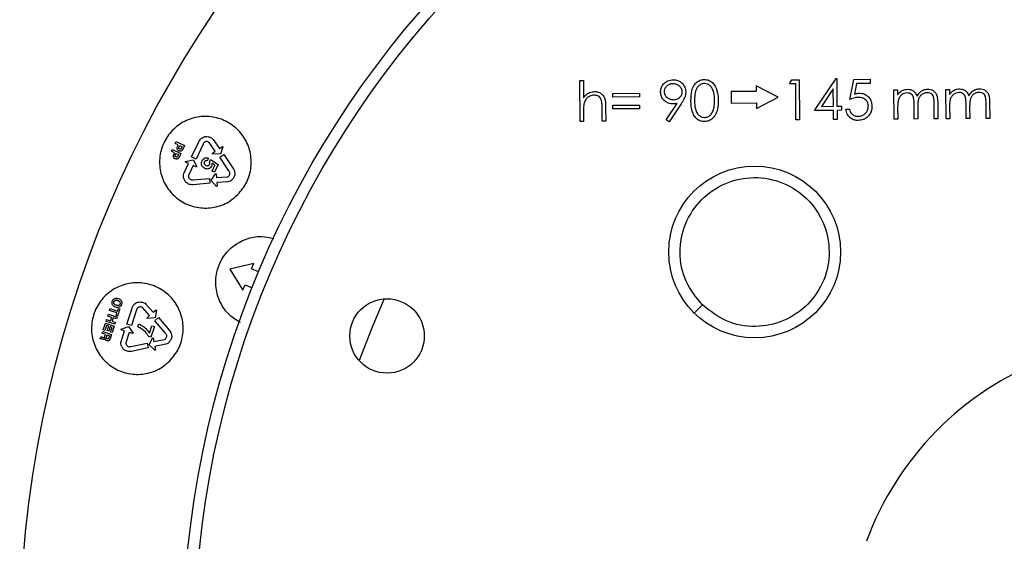
# Model space of a CAD drawing. Units: millimetres. Extents: x 5 to 292, y 5 to 415.
# Drawn here: x 32 to 75, y 170 to 193 of the extents above; entities that cross this region are included whole.
import ezdxf

# ---------------------------------------------------------------- set-up
doc = ezdxf.new("R2010")
doc.units = ezdxf.units.MM

msp = doc.modelspace()

# ---------------------------------------------------------------- linework, layer by layer
at = {"color": 7, "linetype": 'Continuous', "lineweight": 25}
for p, q in [((56.5468, 190.0733), (56.7039, 190.0744)), ((56.5601, 188.2785), (56.5468, 190.0733)), ((56.7039, 190.0744), (56.7095, 189.3169)), ((65.7021, 189.9164), (65.8035, 190.0966)), ((65.8035, 190.0966), (66.127, 190.099)), ((66.127, 190.099), (66.1399, 188.349)), ((66.7876, 188.7577), (67.7326, 190.1557)), ((67.7326, 190.1557), (67.7645, 190.1559)), ((67.7645, 190.1559), (67.7734, 188.9444)), ((68.3322, 189.2402), (68.5052, 190.1165)), ((68.5052, 190.1165), (69.2231, 190.1218)), ((68.6292, 189.9379), (68.5383, 189.477)), ((69.2244, 189.9423), (68.6292, 189.9379)), ((69.2231, 190.1218), (69.2244, 189.9423)), ((57.987, 189.5005), (59.1536, 189.5091)), ((59.1536, 189.5091), (59.1548, 189.3521)), ((64.25, 189.5893), (63.1533, 189.5812)), ((63.1533, 189.5812), (63.157, 189.0812)), ((65.205, 189.3463), (64.2482, 189.8393)), ((64.2482, 189.8393), (64.25, 189.5893)), ((65.9713, 189.9183), (65.7021, 189.9164)), ((65.9829, 188.3479), (65.9713, 189.9183)), ((67.6108, 189.7033), (67.0948, 188.9394)), ((67.6164, 188.9433), (67.6108, 189.7033)), ((70.2586, 189.6583), (70.4157, 189.6594)), ((70.268, 188.3794), (70.2586, 189.6583)), ((70.4157, 189.6594), (70.4173, 189.4372)), ((72.5246, 189.675), (72.6816, 189.6761)), ((72.534, 188.3961), (72.5246, 189.675)), ((72.6816, 189.6761), (72.6833, 189.4539)), ((57.9882, 189.3435), (57.987, 189.5005)), ((59.1548, 189.3521), (57.9882, 189.3435)), ((63.157, 189.0812), (64.2537, 189.0893)), ((64.2537, 189.0893), (64.2555, 188.8393)), ((64.2555, 188.8393), (65.205, 189.3463)), ((72.018, 188.3923), (72.0129, 189.0857)), ((72.1699, 189.0862), (72.175, 188.3935)), ((74.284, 188.409), (74.2788, 189.1024)), ((74.4359, 189.1029), (74.441, 188.4102)), ((56.7137, 188.742), (56.7171, 188.2796)), ((57.5248, 188.2856), (57.5204, 188.8871)), ((57.677, 188.9398), (57.6818, 188.2867)), ((57.9908, 188.9845), (59.1574, 188.9931)), ((57.992, 188.8275), (57.9908, 188.9845)), ((59.1586, 188.8361), (57.992, 188.8275)), ((59.1574, 188.9931), (59.1586, 188.8361)), ((60.3156, 188.3485), (60.7969, 189.0634)), ((60.9747, 189.0542), (60.4417, 188.2622)), ((67.6177, 188.7638), (66.7876, 188.7577)), ((67.0948, 188.9394), (67.6164, 188.9433)), ((67.6207, 188.3599), (67.6177, 188.7638)), ((67.7734, 188.9444), (67.9753, 188.9459)), ((67.9767, 188.7664), (67.7747, 188.7649)), ((67.7747, 188.7649), (67.7777, 188.3611)), ((67.9753, 188.9459), (67.9767, 188.7664)), ((68.1558, 188.8126), (68.3129, 188.8138)), ((70.4211, 188.9187), (70.4251, 188.3806)), ((71.143, 188.3859), (71.1382, 189.0362)), ((71.2964, 188.8845), (71.3001, 188.3871)), ((72.6871, 188.9354), (72.691, 188.3973)), ((73.409, 188.4026), (73.4042, 189.0529)), ((73.5624, 188.9012), (73.566, 188.4037)), ((56.7171, 188.2796), (56.5601, 188.2785)), ((57.6818, 188.2867), (57.5248, 188.2856)), ((60.4417, 188.2622), (60.3156, 188.3485)), ((66.1399, 188.349), (65.9829, 188.3479)), ((67.7777, 188.3611), (67.6207, 188.3599)), ((70.4251, 188.3806), (70.268, 188.3794)), ((71.3001, 188.3871), (71.143, 188.3859)), ((72.175, 188.3935), (72.018, 188.3923)), ((72.691, 188.3973), (72.534, 188.3961)), ((73.566, 188.4037), (73.409, 188.4026)), ((74.441, 188.4102), (74.284, 188.409)), ((38.893, 187.3201), (38.9292, 187.3974)), ((38.9292, 187.3974), (39.2987, 187.2244)), ((39.6089, 186.7299), (39.9206, 187.3952)), ((40.6407, 186.9752), (40.3732, 187.3596)), ((40.5417, 187.4946), (40.8175, 187.0982)), ((38.7324, 186.9768), (38.7685, 187.054)), ((38.8657, 186.9144), (38.7324, 186.9768)), ((38.7685, 187.054), (39.1381, 186.8811)), ((39.0263, 187.2578), (38.893, 187.3201)), ((38.9849, 187.1692), (39.0263, 187.2578)), ((39.0567, 187.1564), (39.0902, 187.2279)), ((39.0902, 187.2279), (39.1988, 187.1771)), ((39.1988, 187.1771), (39.1701, 187.1158)), ((39.2987, 187.2244), (39.2197, 187.0556)), ((40.1077, 187.2874), (39.8047, 186.6394)), ((40.5065, 186.8818), (40.6407, 186.9752)), ((40.8175, 187.0982), (40.9531, 187.1925)), ((40.969, 187.1697), (40.8637, 186.8446)), ((40.9531, 187.1925), (40.969, 187.1697)), ((38.8243, 186.8259), (38.8657, 186.9144)), ((38.896, 186.813), (38.9295, 186.8846)), ((38.9295, 186.8846), (39.0381, 186.8338)), ((39.0381, 186.8338), (39.0095, 186.7725)), ((39.1381, 186.8811), (39.0591, 186.7123)), ((39.3272, 186.5108), (39.3389, 186.536)), ((39.4767, 186.4408), (39.3272, 186.5108)), ((39.3389, 186.536), (39.673, 186.6079)), ((39.8047, 186.6394), (39.6089, 186.7299)), ((39.673, 186.6079), (39.8318, 186.3054)), ((40.3428, 186.6795), (40.2848, 186.5556)), ((40.381, 186.5031), (40.438, 186.6112)), ((40.438, 186.6112), (40.7627, 186.4064)), ((40.5223, 186.859), (40.5065, 186.8818)), ((40.8637, 186.8446), (40.5223, 186.859)), ((40.8363, 186.7162), (41.0148, 186.8372)), ((41.2352, 186.1224), (40.8363, 186.7162)), ((41.0148, 186.8372), (41.4241, 186.227)), ((39.2721, 186.0034), (39.4767, 186.4408)), ((39.6719, 186.3495), (39.4734, 185.9253)), ((39.8199, 186.2802), (39.6719, 186.3495)), ((39.8318, 186.3054), (39.8199, 186.2802)), ((40.6165, 186.3659), (40.4906, 186.4518)), ((40.4969, 186.1103), (40.6165, 186.3659)), ((40.6013, 186.0615), (40.4969, 186.1103)), ((40.7627, 186.4064), (40.6013, 186.0615)), ((39.669, 185.7318), (40.3816, 185.7946)), ((40.3816, 185.7946), (40.4015, 185.5798)), ((40.4659, 185.7031), (40.6542, 185.9882)), ((40.69, 185.4452), (40.4659, 185.7031)), ((40.6542, 185.9882), (40.682, 185.9899)), ((40.682, 185.9899), (40.6927, 185.8268)), ((40.6927, 185.8268), (41.1601, 185.8577)), ((41.1888, 185.6436), (40.7069, 185.6118)), ((40.4015, 185.5798), (39.6696, 185.5158)), ((40.7178, 185.4471), (40.69, 185.4452)), ((40.7069, 185.6118), (40.7178, 185.4471)), ((42.3171, 182.0714), (41.2706, 181.824)), ((41.2706, 181.824), (41.8441, 180.9144)), ((42.2225, 181.84), (42.3171, 182.0714)), ((42.5318, 181.7136), (42.2225, 181.84)), ((41.8441, 180.9144), (41.9387, 181.1458)), ((41.9387, 181.1458), (42.248, 181.0193)), ((36.0263, 180.0236), (36.0527, 180.1046)), ((36.0527, 180.1046), (36.372, 180.0004)), ((36.372, 180.0004), (36.4103, 180.1176)), ((36.4789, 180.0952), (36.3759, 179.7798)), ((36.4103, 180.1176), (36.4789, 180.0952)), ((36.7788, 179.4331), (37.007, 180.1315)), ((37.773, 179.8023), (37.4606, 180.1513)), ((37.6115, 180.3059), (37.9335, 179.946)), ((37.9335, 179.946), (38.0565, 180.0561)), ((38.0565, 180.0561), (38.0751, 180.0354)), ((61.8978, 180.2634), (61.5468, 179.9072)), ((35.8709, 179.5477), (35.8974, 179.6287)), ((35.8974, 179.6287), (36.0713, 179.5719)), ((35.9468, 179.78), (35.9732, 179.861)), ((36.1207, 179.7232), (35.9468, 179.78)), ((35.9732, 179.861), (36.3611, 179.7344)), ((36.3456, 179.9194), (36.0263, 180.0236)), ((36.0713, 179.5719), (36.1207, 179.7232)), ((36.1877, 179.7013), (36.1383, 179.5501)), ((36.3346, 179.6533), (36.1877, 179.7013)), ((36.3073, 179.8022), (36.3456, 179.9194)), ((36.3759, 179.7798), (36.3073, 179.8022)), ((36.3611, 179.7344), (36.3346, 179.6533)), ((37.2059, 180.0473), (36.9841, 179.3671)), ((37.6512, 179.6933), (37.773, 179.8023)), ((37.6697, 179.6726), (37.6512, 179.6933)), ((38.0103, 179.6999), (37.6697, 179.6726)), ((37.9987, 179.5692), (38.1611, 179.711)), ((38.0751, 180.0354), (38.0103, 179.6999)), ((38.1611, 179.711), (38.6417, 179.1552)), ((35.7489, 179.1738), (35.845, 179.4682)), ((35.8877, 179.3664), (35.8175, 179.1514)), ((35.845, 179.4682), (36.2329, 179.3416)), ((36.2588, 179.4211), (35.8709, 179.5477)), ((35.9882, 179.3336), (35.8877, 179.3664)), ((35.9265, 179.1446), (35.9882, 179.3336)), ((36.0568, 179.3112), (35.9951, 179.1222)), ((36.1384, 179.2846), (36.0568, 179.3112)), ((36.0712, 179.0788), (36.1384, 179.2846)), ((36.1383, 179.5501), (36.2853, 179.5021)), ((36.2329, 179.3416), (36.1398, 179.0564)), ((36.2853, 179.5021), (36.2588, 179.4211)), ((36.5259, 179.1813), (36.5345, 179.2078)), ((36.5345, 179.2078), (36.8572, 179.3199)), ((36.9841, 179.3671), (36.7788, 179.4331)), ((36.8572, 179.3199), (37.0517, 179.039)), ((37.2636, 179.3054), (37.3072, 179.4391)), ((37.7634, 179.0303), (37.8704, 179.358)), ((37.9846, 179.3176), (37.8331, 178.8535)), ((37.8704, 179.358), (37.9846, 179.3176)), ((38.467, 179.0283), (37.9987, 179.5692)), ((35.6214, 178.7832), (35.6507, 178.8729)), ((35.6317, 178.7799), (35.6214, 178.7832)), ((35.7015, 179.0285), (35.7274, 179.1079)), ((35.8533, 178.979), (35.7015, 179.0285)), ((35.7274, 179.1079), (36.1153, 178.9813)), ((35.8175, 179.1514), (35.7489, 179.1738)), ((35.826, 178.8952), (35.8533, 178.979)), ((35.8876, 178.8625), (35.9186, 178.9576)), ((35.9186, 178.9576), (36.0224, 178.9238)), ((35.9951, 179.1222), (35.9265, 179.1446)), ((36.0224, 178.9238), (35.9894, 178.8227)), ((36.1153, 178.9813), (36.0513, 178.7852)), ((36.1398, 179.0564), (36.0712, 179.0788)), ((36.6828, 179.1301), (36.5259, 179.1813)), ((36.533, 178.671), (36.6828, 179.1301)), ((36.8876, 179.0633), (36.7423, 178.618)), ((37.043, 179.0125), (36.8876, 179.0633)), ((37.0517, 179.039), (37.043, 179.0125)), ((37.8331, 178.8535), (37.7328, 178.8862)), ((37.7545, 178.5184), (37.9067, 178.8243)), ((37.9067, 178.8243), (37.934, 178.8295)), ((37.934, 178.8295), (37.9646, 178.6689)), ((36.9601, 178.4498), (37.6597, 178.599)), ((37.7056, 178.3883), (36.9869, 178.2355)), ((37.6597, 178.599), (37.7056, 178.3883)), ((38.0084, 178.2898), (37.7545, 178.5184)), ((37.9646, 178.6689), (38.4247, 178.7564)), ((38.4793, 178.5475), (38.0048, 178.4572)), ((38.0048, 178.4572), (38.0357, 178.2951)), ((38.0357, 178.2951), (38.0084, 178.2898))]:
    msp.add_line(p, q, dxfattribs=at)
at = {"color": 7, "linetype": 'Continuous', "lineweight": 25, "flags": 128}
msp.add_lwpolyline([(48.0153, 180.5312), (47.4836, 179.2962), (46.9207, 177.8325)], dxfattribs=at)
at = {"color": 7, "linetype": 'Continuous', "lineweight": 25}
for centre, radius in [((81.7283, 165.2856), 49.625), ((81.7283, 165.2856), 42.5), ((81.7283, 165.2856), 42), ((64.1789, 182.5783), 3.75), ((48.1364, 178.9107), 1.625)]:
    msp.add_circle(centre, radius, dxfattribs=at)
msp.add_arc((81.7283, 165.2856), 13.5, 111.02276, 159.82151, dxfattribs=at)
for points, knots in [([(60.0731, 189.5632), (60.074, 189.5896), (60.0765, 189.6719), (60.1193, 189.8143), (60.2314, 189.9613), (60.4065, 190.0762), (60.5479, 190.0937), (60.6262, 190.1033)], [0, 0, 0, 0, 0.09231999, 0.28781509, 0.50811915, 0.72734176, 1, 1, 1, 1]), ([(60.6262, 190.1033), (60.6599, 190.102), (60.751, 190.0982), (60.8963, 190.0476), (61.0383, 189.9396), (61.1467, 189.775), (61.1633, 189.6426), (61.1725, 189.5696)], [0, 0, 0, 0, 0.11919321, 0.3223741, 0.53282895, 0.74268736, 1, 1, 1, 1]), ([(61.3997, 189.1884), (61.4019, 189.3311), (61.4054, 189.5585), (61.5051, 189.8293), (61.6323, 189.9908), (61.7902, 190.0927), (61.9155, 190.1064), (61.9779, 190.1133)], [0, 0, 0, 0, 0.3479154, 0.5545385, 0.6941468, 0.8474066, 1, 1, 1, 1]), ([(61.9779, 190.1133), (62.0432, 190.1071), (62.1751, 190.0947), (62.3461, 189.9833), (62.5076, 189.769), (62.5799, 189.4899), (62.5863, 189.2771), (62.5887, 189.1972)], [0, 0, 0, 0, 0.1579148, 0.3193777, 0.4797396, 0.8046625, 1, 1, 1, 1]), ([(56.7095, 189.3169), (56.7345, 189.3476), (56.8073, 189.4369), (56.9661, 189.5569), (57.1182, 189.5753), (57.1941, 189.5844)], [0, 0, 0, 0, 0.2083609, 0.6052673, 1, 1, 1, 1]), ([(57.1941, 189.5844), (57.2141, 189.5839), (57.2849, 189.5821), (57.4027, 189.5506), (57.5271, 189.4667), (57.6229, 189.3411), (57.6712, 189.1577), (57.6749, 189.02), (57.677, 188.9398)], [0, 0, 0, 0, 0.06561563, 0.23171469, 0.39038784, 0.54929825, 0.73755538, 1, 1, 1, 1]), ([(60.613, 189.0487), (60.5803, 189.0499), (60.4862, 189.0534), (60.3396, 189.104), (60.2017, 189.2145), (60.0938, 189.3678), (60.0804, 189.4943), (60.0731, 189.5632)], [0, 0, 0, 0, 0.1183747, 0.3410791, 0.5464223, 0.7527534, 1, 1, 1, 1]), ([(60.6195, 189.9238), (60.596, 189.9227), (60.5275, 189.9194), (60.4165, 189.8821), (60.3138, 189.8008), (60.2417, 189.694), (60.234, 189.6141), (60.2301, 189.5732)], [0, 0, 0, 0, 0.1216832, 0.3541417, 0.5909125, 0.7904118, 1, 1, 1, 1]), ([(60.2301, 189.5732), (60.2307, 189.5581), (60.2329, 189.5052), (60.2652, 189.4171), (60.3463, 189.3249), (60.471, 189.244), (60.5791, 189.2341), (60.6407, 189.2284)], [0, 0, 0, 0, 0.0759787, 0.2681478, 0.4588228, 0.6915353, 1, 1, 1, 1]), ([(61.0154, 189.5789), (61.0146, 189.5955), (61.0124, 189.6456), (60.9811, 189.7367), (60.9012, 189.8309), (60.7766, 189.91), (60.6758, 189.9188), (60.6195, 189.9238)], [0, 0, 0, 0, 0.08567772, 0.25825851, 0.48531065, 0.71247712, 1, 1, 1, 1]), ([(60.6407, 189.2284), (60.6717, 189.2301), (60.7415, 189.2338), (60.8452, 189.2717), (60.9381, 189.349), (61.005, 189.4548), (61.012, 189.5382), (61.0154, 189.5789)], [0, 0, 0, 0, 0.162107, 0.3658398, 0.5661254, 0.7881877, 1, 1, 1, 1]), ([(61.1725, 189.5696), (61.1716, 189.5442), (61.1678, 189.4378), (61.1043, 189.2574), (61.0178, 189.1217), (60.9747, 189.0542)], [0, 0, 0, 0, 0.1360618, 0.5702081, 1, 1, 1, 1]), ([(61.9845, 189.9338), (61.9731, 189.9332), (61.9155, 189.9301), (61.8092, 189.8967), (61.692, 189.8015), (61.5998, 189.6415), (61.5598, 189.4309), (61.5577, 189.2703), (61.5567, 189.1903)], [0, 0, 0, 0, 0.0357612, 0.1807524, 0.3394056, 0.4969052, 0.7492629, 1, 1, 1, 1]), ([(62.4317, 189.1967), (62.4265, 189.3137), (62.4182, 189.503), (62.3325, 189.7259), (62.2271, 189.8522), (62.1108, 189.9212), (62.025, 189.9298), (61.9845, 189.9338)], [0, 0, 0, 0, 0.3647654, 0.5902835, 0.7323201, 0.873764, 1, 1, 1, 1]), ([(68.5383, 189.477), (68.567, 189.485), (68.6151, 189.4983), (68.6841, 189.5101), (68.7242, 189.5117), (68.7442, 189.5125)], [0, 0, 0, 0, 0.42692166, 0.71358951, 1, 1, 1, 1]), ([(68.7442, 189.5125), (68.78, 189.5111), (68.8757, 189.5075), (69.0263, 189.4559), (69.1664, 189.3407), (69.278, 189.1681), (69.2914, 189.026), (69.2991, 188.9441)], [0, 0, 0, 0, 0.1211449, 0.3234901, 0.5245967, 0.7259675, 1, 1, 1, 1]), ([(70.4173, 189.4372), (70.4323, 189.458), (70.4622, 189.4993), (70.5187, 189.5629), (70.5663, 189.5982), (70.5933, 189.6183)], [0, 0, 0, 0, 0.3028502, 0.6027244, 1, 1, 1, 1]), ([(70.8303, 189.5279), (70.7843, 189.5224), (70.6923, 189.5115), (70.5679, 189.4315), (70.4728, 189.3118), (70.4238, 189.131), (70.4221, 188.999), (70.4211, 188.9187)], [0, 0, 0, 0, 0.1664001, 0.3325109, 0.5215055, 0.708884, 1, 1, 1, 1]), ([(70.5933, 189.6183), (70.6175, 189.6299), (70.6654, 189.6529), (70.7537, 189.6785), (70.8183, 189.6826), (70.8565, 189.6851)], [0, 0, 0, 0, 0.2936524, 0.5815152, 1, 1, 1, 1]), ([(71.1382, 189.0362), (71.1387, 189.1275), (71.1394, 189.2481), (71.0925, 189.3935), (71.0323, 189.4639), (70.9433, 189.5191), (70.8712, 189.5247), (70.8303, 189.5279)], [0, 0, 0, 0, 0.4090857, 0.5397801, 0.6787845, 0.8178288, 1, 1, 1, 1]), ([(70.8565, 189.6851), (70.8971, 189.6822), (70.9869, 189.6758), (71.1072, 189.6191), (71.2117, 189.5178), (71.2461, 189.4297), (71.2658, 189.3793)], [0, 0, 0, 0, 0.2212134, 0.4895761, 0.7076975, 1, 1, 1, 1]), ([(71.2658, 189.3793), (71.3037, 189.4392), (71.3754, 189.5526), (71.5439, 189.6683), (71.6697, 189.6838), (71.7325, 189.6916)], [0, 0, 0, 0, 0.3598614, 0.6808109, 1, 1, 1, 1]), ([(71.7063, 189.5343), (71.6928, 189.5337), (71.6336, 189.5308), (71.5308, 189.4995), (71.4194, 189.4162), (71.334, 189.2884), (71.2983, 189.1036), (71.2971, 188.9645), (71.2964, 188.8845)], [0, 0, 0, 0, 0.0467883, 0.2044584, 0.3618236, 0.5189324, 0.7234693, 1, 1, 1, 1]), ([(72.0129, 189.0857), (72.0126, 189.1637), (72.0122, 189.2701), (71.9705, 189.4029), (71.9096, 189.4725), (71.8193, 189.5259), (71.7472, 189.5313), (71.7063, 189.5343)], [0, 0, 0, 0, 0.3723402, 0.5083823, 0.6573367, 0.8059717, 1, 1, 1, 1]), ([(71.7325, 189.6916), (71.7489, 189.6911), (71.8092, 189.6895), (71.9129, 189.6644), (72.0259, 189.5906), (72.1134, 189.4748), (72.1638, 189.3007), (72.1676, 189.1665), (72.1699, 189.0862)], [0, 0, 0, 0, 0.0579922, 0.2134426, 0.3698881, 0.5261792, 0.7163928, 1, 1, 1, 1]), ([(72.6833, 189.4539), (72.6983, 189.4746), (72.7282, 189.516), (72.7847, 189.5796), (72.8322, 189.6149), (72.8593, 189.635)], [0, 0, 0, 0, 0.302853, 0.6027292, 1, 1, 1, 1]), ([(73.0963, 189.5445), (73.0502, 189.5391), (72.9582, 189.5282), (72.8339, 189.4482), (72.7387, 189.3285), (72.6897, 189.1477), (72.6881, 189.0157), (72.6871, 188.9354)], [0, 0, 0, 0, 0.1663995, 0.332512, 0.5215028, 0.7088806, 1, 1, 1, 1]), ([(72.8593, 189.635), (72.8835, 189.6466), (72.9314, 189.6696), (73.0197, 189.6952), (73.0842, 189.6993), (73.1225, 189.7018)], [0, 0, 0, 0, 0.2936562, 0.581516, 1, 1, 1, 1]), ([(73.4042, 189.0529), (73.4047, 189.1442), (73.4054, 189.2648), (73.3584, 189.4102), (73.2983, 189.4806), (73.2093, 189.5358), (73.1372, 189.5414), (73.0963, 189.5445)], [0, 0, 0, 0, 0.4090892, 0.539783, 0.6787865, 0.8178301, 1, 1, 1, 1]), ([(73.1225, 189.7018), (73.163, 189.6989), (73.2529, 189.6925), (73.3732, 189.6358), (73.4776, 189.5345), (73.512, 189.4464), (73.5317, 189.396)], [0, 0, 0, 0, 0.2212154, 0.4895787, 0.7076965, 1, 1, 1, 1]), ([(73.5317, 189.396), (73.5696, 189.4559), (73.6414, 189.5693), (73.8098, 189.685), (73.9357, 189.7005), (73.9985, 189.7083)], [0, 0, 0, 0, 0.3598621, 0.6808088, 1, 1, 1, 1]), ([(73.9723, 189.551), (73.9588, 189.5503), (73.8996, 189.5475), (73.7968, 189.5162), (73.6853, 189.4329), (73.5999, 189.3051), (73.5642, 189.1203), (73.563, 188.9812), (73.5624, 188.9012)], [0, 0, 0, 0, 0.046788, 0.2044594, 0.3618214, 0.5189335, 0.7234656, 1, 1, 1, 1]), ([(74.2788, 189.1024), (74.2785, 189.1804), (74.2781, 189.2868), (74.2365, 189.4195), (74.1756, 189.4892), (74.0853, 189.5426), (74.0131, 189.548), (73.9723, 189.551)], [0, 0, 0, 0, 0.37234439, 0.5083803, 0.65733855, 0.8059722, 1, 1, 1, 1]), ([(73.9985, 189.7083), (74.0149, 189.7078), (74.0752, 189.7062), (74.1789, 189.6811), (74.2919, 189.6073), (74.3794, 189.4915), (74.4298, 189.3174), (74.4336, 189.1832), (74.4359, 189.1029)], [0, 0, 0, 0, 0.0579923, 0.2134425, 0.3698885, 0.5261831, 0.7163969, 1, 1, 1, 1]), ([(56.7354, 189.0854), (56.7293, 189.0483), (56.7171, 188.9743), (56.7138, 188.8593), (56.7137, 188.782), (56.7137, 188.742)], [0, 0, 0, 0, 0.326904, 0.6517595, 1, 1, 1, 1]), ([(57.1676, 189.4272), (57.1352, 189.4251), (57.0472, 189.4194), (56.9172, 189.356), (56.7944, 189.241), (56.7554, 189.1381), (56.7354, 189.0854)], [0, 0, 0, 0, 0.1643581, 0.446524, 0.7164327, 1, 1, 1, 1]), ([(57.5, 189.1779), (57.4889, 189.2122), (57.4685, 189.2757), (57.4077, 189.3535), (57.3084, 189.4173), (57.2224, 189.4233), (57.1676, 189.4272)], [0, 0, 0, 0, 0.2370265, 0.4396477, 0.6421951, 1, 1, 1, 1]), ([(57.5204, 188.8871), (57.52, 188.9157), (57.5192, 188.9728), (57.5162, 189.0701), (57.506, 189.1381), (57.5, 189.1779)], [0, 0, 0, 0, 0.2936322, 0.5869892, 1, 1, 1, 1]), ([(61.9915, 188.2736), (61.9711, 188.274), (61.8923, 188.2758), (61.7476, 188.3187), (61.5903, 188.441), (61.461, 188.6575), (61.4072, 188.9164), (61.4019, 189.1085), (61.3997, 189.1884)], [0, 0, 0, 0, 0.0499989, 0.1937588, 0.3615683, 0.5274794, 0.8032296, 1, 1, 1, 1]), ([(61.5567, 189.1903), (61.5595, 189.0672), (61.5637, 188.878), (61.6479, 188.6544), (61.7525, 188.5352), (61.8688, 188.4659), (61.9549, 188.4572), (61.9954, 188.4531)], [0, 0, 0, 0, 0.3833187, 0.5890474, 0.7314579, 0.8737227, 1, 1, 1, 1]), ([(62.5887, 189.1972), (62.5857, 189.069), (62.5805, 188.848), (62.4848, 188.5783), (62.3507, 188.4048), (62.1873, 188.2956), (62.0567, 188.2809), (61.9915, 188.2736)], [0, 0, 0, 0, 0.31146455, 0.53717508, 0.68312633, 0.84174853, 1, 1, 1, 1]), ([(62.3687, 188.7563), (62.3874, 188.8228), (62.417, 188.9279), (62.4302, 189.0767), (62.4312, 189.1567), (62.4317, 189.1967)], [0, 0, 0, 0, 0.4625324, 0.73131717, 1, 1, 1, 1]), ([(68.7171, 189.3328), (68.6646, 189.3283), (68.5721, 189.3204), (68.4443, 189.2831), (68.3695, 189.2545), (68.3322, 189.2402)], [0, 0, 0, 0, 0.3963024, 0.6982677, 1, 1, 1, 1]), ([(69.142, 188.9496), (69.1406, 188.9769), (69.1371, 189.0456), (69.0966, 189.1531), (69.0102, 189.2506), (68.8794, 189.322), (68.7765, 189.3289), (68.7171, 189.3328)], [0, 0, 0, 0, 0.12735542, 0.32130383, 0.52328459, 0.72499096, 1, 1, 1, 1]), ([(60.7969, 189.0634), (60.7763, 189.0606), (60.7351, 189.0549), (60.6737, 189.0501), (60.6329, 189.0492), (60.613, 189.0487)], [0, 0, 0, 0, 0.3379754, 0.6750715, 1, 1, 1, 1]), ([(61.9954, 188.4531), (62.0188, 188.4545), (62.0865, 188.4586), (62.1914, 188.5051), (62.3046, 188.6046), (62.3453, 188.7011), (62.3687, 188.7563)], [0, 0, 0, 0, 0.1367881, 0.3954094, 0.6538959, 1, 1, 1, 1]), ([(68.6933, 188.323), (68.6848, 188.3231), (68.6206, 188.3237), (68.4955, 188.3445), (68.3423, 188.4368), (68.2077, 188.5933), (68.1748, 188.7325), (68.1558, 188.8126)], [0, 0, 0, 0, 0.03214633, 0.24229137, 0.46853198, 0.69416612, 1, 1, 1, 1]), ([(68.3129, 188.8138), (68.3238, 188.7732), (68.3443, 188.6967), (68.4254, 188.5932), (68.5477, 188.5185), (68.6496, 188.5079), (68.7011, 188.5025)], [0, 0, 0, 0, 0.2310401, 0.4363056, 0.7148791, 1, 1, 1, 1]), ([(69.2991, 188.9441), (69.2958, 188.8879), (69.2888, 188.769), (69.2169, 188.5997), (69.0984, 188.454), (68.9189, 188.3445), (68.7751, 188.3308), (68.6933, 188.323)], [0, 0, 0, 0, 0.173604, 0.3671328, 0.5580142, 0.7487165, 1, 1, 1, 1]), ([(68.7011, 188.5025), (68.7183, 188.5032), (68.7878, 188.5059), (68.9039, 188.5406), (69.0283, 188.6354), (69.1262, 188.7728), (69.1366, 188.8888), (69.142, 188.9496)], [0, 0, 0, 0, 0.0742352, 0.2993736, 0.506882, 0.7412721, 1, 1, 1, 1]), ([(41.622, 185.0833), (41.5165, 184.9904), (41.2425, 184.7489), (40.6852, 184.518), (40.0044, 184.4695), (39.3439, 184.652), (38.7817, 185.0419), (38.3802, 185.5962), (38.1848, 186.252), (38.2174, 186.9355), (38.4744, 187.5697), (38.9269, 188.0832), (39.5239, 188.418), (40.1981, 188.5362), (40.8735, 188.4246), (41.4738, 188.0957), (41.9311, 187.5869), (42.195, 186.9546), (42.2319, 186.274), (42.0522, 185.6071), (41.7654, 185.2579), (41.622, 185.0833)], [0, 0, 0, 0, 0.0336103, 0.087307, 0.1410098, 0.1947123, 0.248409, 0.3020961, 0.3557749, 0.4094497, 0.4631262, 0.5168093, 0.5705018, 0.624202, 0.6779055, 0.7316059, 0.7852974, 0.8389786, 0.8926527, 0.9463263, 1, 1, 1, 1]), ([(39.9206, 187.3952), (39.9382, 187.4295), (39.9689, 187.4888), (40.022, 187.5289), (40.0444, 187.5459)], [0, 0, 0, 0, 0.57622923, 1, 1, 1, 1]), ([(40.0444, 187.5459), (40.0698, 187.5623), (40.1185, 187.5939), (40.2166, 187.6253), (40.2876, 187.6163), (40.3307, 187.6108)], [0, 0, 0, 0, 0.2992229, 0.5748106, 1, 1, 1, 1]), ([(40.1669, 187.3698), (40.153, 187.3572), (40.1274, 187.3339), (40.1139, 187.302), (40.1077, 187.2874)], [0, 0, 0, 0, 0.5413096, 1, 1, 1, 1]), ([(40.2787, 187.4003), (40.2546, 187.4001), (40.2143, 187.3996), (40.1805, 187.3784), (40.1669, 187.3698)], [0, 0, 0, 0, 0.5971999, 1, 1, 1, 1]), ([(40.3732, 187.3596), (40.3581, 187.3723), (40.3305, 187.3954), (40.2949, 187.3988), (40.2787, 187.4003)], [0, 0, 0, 0, 0.5460188, 1, 1, 1, 1]), ([(40.3307, 187.6108), (40.3799, 187.6), (40.4627, 187.5818), (40.519, 187.5198), (40.5417, 187.4946)], [0, 0, 0, 0, 0.5951759, 1, 1, 1, 1]), ([(39.0476, 186.9962), (39.0401, 187.0004), (39.0229, 187.0098), (38.9991, 187.0315), (38.9797, 187.0598), (38.9695, 187.0936), (38.9699, 187.1312), (38.9796, 187.1558), (38.9849, 187.1692)], [0, 0, 0, 0, 0.1248193, 0.2846448, 0.464142, 0.6177767, 0.7909563, 1, 1, 1, 1]), ([(39.0874, 187.0717), (39.0821, 187.0743), (39.0701, 187.0801), (39.0568, 187.092), (39.0494, 187.1066), (39.047, 187.1208), (39.0491, 187.1382), (39.054, 187.1498), (39.0567, 187.1564)], [0, 0, 0, 0, 0.1701421, 0.3837352, 0.5021727, 0.635541, 0.7964751, 1, 1, 1, 1]), ([(39.2197, 187.0556), (39.2131, 187.0435), (39.2005, 187.0205), (39.1715, 186.9951), (39.1354, 186.9804), (39.0917, 186.9791), (39.0629, 186.9903), (39.0476, 186.9962)], [0, 0, 0, 0, 0.2007266, 0.3802604, 0.5516766, 0.761947, 1, 1, 1, 1]), ([(39.1701, 187.1158), (39.1661, 187.1079), (39.159, 187.0937), (39.1453, 187.0766), (39.1307, 187.0669), (39.116, 187.064), (39.1016, 187.0658), (39.0923, 187.0697), (39.0874, 187.0717)], [0, 0, 0, 0, 0.2456653, 0.4411079, 0.602448, 0.7221247, 0.8508356, 1, 1, 1, 1]), ([(38.887, 186.6529), (38.8794, 186.657), (38.8623, 186.6665), (38.8385, 186.6882), (38.819, 186.7165), (38.8089, 186.7502), (38.8093, 186.7879), (38.819, 186.8125), (38.8243, 186.8259)], [0, 0, 0, 0, 0.1248203, 0.2846336, 0.4641423, 0.6177608, 0.7909601, 1, 1, 1, 1]), ([(38.9267, 186.7284), (38.9214, 186.731), (38.9095, 186.7368), (38.8961, 186.7487), (38.8887, 186.7632), (38.8864, 186.7775), (38.8885, 186.7948), (38.8933, 186.8065), (38.896, 186.813)], [0, 0, 0, 0, 0.1701776, 0.3837493, 0.5022056, 0.6355706, 0.7965044, 1, 1, 1, 1]), ([(39.0591, 186.7123), (39.0524, 186.7002), (39.0399, 186.6772), (39.0108, 186.6518), (38.9748, 186.637), (38.9311, 186.6358), (38.9023, 186.647), (38.887, 186.6529)], [0, 0, 0, 0, 0.2007261, 0.3802459, 0.5516784, 0.7619302, 1, 1, 1, 1]), ([(39.0095, 186.7725), (39.0055, 186.7646), (38.9983, 186.7504), (38.9847, 186.7333), (38.9701, 186.7236), (38.9553, 186.7207), (38.9409, 186.7225), (38.9317, 186.7263), (38.9267, 186.7284)], [0, 0, 0, 0, 0.2456742, 0.4411237, 0.6024403, 0.7221552, 0.8508744, 1, 1, 1, 1]), ([(40.1811, 186.2279), (40.1549, 186.243), (40.0991, 186.2751), (40.0481, 186.3461), (40.03, 186.4207), (40.0338, 186.4907), (40.0522, 186.5366), (40.0623, 186.5616)], [0, 0, 0, 0, 0.2257289, 0.4819259, 0.6298457, 0.7976776, 1, 1, 1, 1]), ([(40.0623, 186.5616), (40.0777, 186.5879), (40.1085, 186.6403), (40.1819, 186.6881), (40.2652, 186.7034), (40.3158, 186.6878), (40.3428, 186.6795)], [0, 0, 0, 0, 0.2687395, 0.5348029, 0.75233, 1, 1, 1, 1]), ([(40.1581, 186.5082), (40.1541, 186.4974), (40.1465, 186.4765), (40.1497, 186.4429), (40.1647, 186.4107), (40.1925, 186.3808), (40.2182, 186.3668), (40.2318, 186.3594)], [0, 0, 0, 0, 0.1840004, 0.3550388, 0.5288975, 0.7511628, 1, 1, 1, 1]), ([(40.2848, 186.5556), (40.2705, 186.5596), (40.2435, 186.5671), (40.2045, 186.56), (40.175, 186.5386), (40.164, 186.5188), (40.1581, 186.5082)], [0, 0, 0, 0, 0.2935767, 0.5531841, 0.7603415, 1, 1, 1, 1]), ([(40.3872, 186.3988), (40.39, 186.4053), (40.3968, 186.4207), (40.4012, 186.4466), (40.3973, 186.4766), (40.3867, 186.4938), (40.381, 186.5031)], [0, 0, 0, 0, 0.1927466, 0.4577112, 0.70431, 1, 1, 1, 1]), ([(40.4726, 186.3233), (40.4581, 186.2997), (40.4279, 186.2507), (40.3607, 186.212), (40.2962, 186.2004), (40.2385, 186.2049), (40.2011, 186.2199), (40.1811, 186.2279)], [0, 0, 0, 0, 0.2401013, 0.5000293, 0.6481406, 0.8116239, 1, 1, 1, 1]), ([(40.2318, 186.3594), (40.2478, 186.3533), (40.2789, 186.3414), (40.322, 186.3429), (40.3526, 186.3562), (40.3734, 186.374), (40.3824, 186.3902), (40.3872, 186.3988)], [0, 0, 0, 0, 0.2840763, 0.5530645, 0.6916118, 0.8367702, 1, 1, 1, 1]), ([(40.4906, 186.4518), (40.4932, 186.4314), (40.4987, 186.3872), (40.4817, 186.3457), (40.4726, 186.3233)], [0, 0, 0, 0, 0.4590616, 1, 1, 1, 1]), ([(41.2752, 186.0291), (41.2716, 186.0475), (41.2648, 186.0815), (41.2445, 186.1095), (41.2352, 186.1224)], [0, 0, 0, 0, 0.54129228, 1, 1, 1, 1]), ([(41.4241, 186.227), (41.4443, 186.1943), (41.4793, 186.1374), (41.4863, 186.0712), (41.4893, 186.0432)], [0, 0, 0, 0, 0.5762278, 1, 1, 1, 1]), ([(39.2774, 185.7625), (39.262, 185.8106), (39.2362, 185.8913), (39.2617, 185.9711), (39.2721, 186.0034)], [0, 0, 0, 0, 0.5951925, 1, 1, 1, 1]), ([(39.4771, 185.5474), (39.4502, 185.5611), (39.3985, 185.5874), (39.3221, 185.6565), (39.2943, 185.7225), (39.2774, 185.7625)], [0, 0, 0, 0, 0.2992327, 0.5748267, 1, 1, 1, 1]), ([(39.4734, 185.9253), (39.47, 185.9059), (39.4638, 185.8704), (39.4788, 185.8379), (39.4856, 185.8231)], [0, 0, 0, 0, 0.5460126, 1, 1, 1, 1]), ([(39.4856, 185.8231), (39.4979, 185.8024), (39.5185, 185.7678), (39.5538, 185.7492), (39.568, 185.7417)], [0, 0, 0, 0, 0.5971503, 1, 1, 1, 1]), ([(39.568, 185.7417), (39.5859, 185.736), (39.6189, 185.7255), (39.6533, 185.7298), (39.669, 185.7318)], [0, 0, 0, 0, 0.5413197, 1, 1, 1, 1]), ([(41.1601, 185.8577), (41.1787, 185.864), (41.2128, 185.8758), (41.2341, 185.9046), (41.2437, 185.9176)], [0, 0, 0, 0, 0.5460021, 1, 1, 1, 1]), ([(41.3972, 185.7645), (41.3625, 185.7279), (41.3043, 185.6663), (41.2221, 185.6502), (41.1888, 185.6436)], [0, 0, 0, 0, 0.5951782, 1, 1, 1, 1]), ([(41.2437, 185.9176), (41.2559, 185.9384), (41.2763, 185.9731), (41.2755, 186.013), (41.2752, 186.0291)], [0, 0, 0, 0, 0.5971812, 1, 1, 1, 1]), ([(41.4893, 186.0432), (41.4902, 186.013), (41.4922, 185.9551), (41.4685, 185.8548), (41.4241, 185.7986), (41.3972, 185.7645)], [0, 0, 0, 0, 0.2992185, 0.5748104, 1, 1, 1, 1]), ([(61.8978, 180.2634), (62.2323, 180.0013), (62.9103, 179.4704), (64.2058, 179.2483), (65.4762, 179.5069), (66.5557, 180.2369), (67.2679, 181.3252), (67.5132, 182.6047), (67.2517, 183.8762), (66.5185, 184.9526), (65.4313, 185.6699), (64.1561, 185.9127), (62.8803, 185.6485), (61.8027, 184.9204), (61.0886, 183.8303), (60.8488, 182.5562), (61.0899, 181.2641), (61.6308, 180.594), (61.8978, 180.2634)], [0, 0, 0, 0, 0.0620462, 0.1257206, 0.1868776, 0.25, 0.3131224, 0.3742794, 0.4379537, 0.4999999, 0.5620462, 0.6257207, 0.6868776, 0.75, 0.8131224, 0.8742794, 0.9379538, 1, 1, 1, 1]), ([(39.6696, 185.5158), (39.6311, 185.5139), (39.5643, 185.5107), (39.5031, 185.5365), (39.4771, 185.5474)], [0, 0, 0, 0, 0.5762352, 1, 1, 1, 1]), ([(41.7387, 179.4953), (41.5706, 179.5962), (41.2089, 179.8132), (40.8331, 180.3576), (40.6353, 181.0092), (40.6684, 181.694), (40.9251, 182.3276), (41.3779, 182.8426), (41.9736, 183.1724), (42.6132, 183.3014), (43.0149, 183.2081), (43.1966, 183.166)], [0, 0, 0, 0, 0.0998703, 0.214878, 0.3298701, 0.444856, 0.5598487, 0.6748573, 0.789886, 0.9049295, 1, 1, 1, 1]), ([(38.6516, 177.8177), (38.5461, 177.7247), (38.272, 177.4833), (37.7146, 177.2526), (37.0337, 177.2044), (36.3734, 177.387), (35.8114, 177.7772), (35.41, 178.3315), (35.2148, 178.9873), (35.2476, 179.6709), (35.5048, 180.3051), (35.9575, 180.8184), (36.5547, 181.153), (37.229, 181.271), (37.9042, 181.1592), (38.5044, 180.8301), (38.9616, 180.3211), (39.2253, 179.6888), (39.262, 179.0081), (39.082, 178.3413), (38.7951, 177.9922), (38.6516, 177.8177)], [0, 0, 0, 0, 0.033618, 0.0873187, 0.1410221, 0.1947222, 0.2484142, 0.3020969, 0.3557731, 0.409448, 0.4631271, 0.5168148, 0.5705116, 0.6242144, 0.6779172, 0.7316136, 0.7853, 0.8389768, 0.8926497, 0.9463249, 1, 1, 1, 1]), ([(36.1448, 180.4213), (36.1494, 180.4332), (36.1599, 180.4604), (36.1875, 180.5004), (36.2278, 180.5347), (36.2801, 180.5551), (36.3425, 180.5591), (36.3857, 180.5475), (36.4098, 180.541)], [0, 0, 0, 0, 0.11618936, 0.26679746, 0.43914206, 0.59234722, 0.7732307, 1, 1, 1, 1]), ([(36.4098, 180.541), (36.4321, 180.5325), (36.4724, 180.517), (36.5193, 180.4793), (36.548, 180.4377), (36.5639, 180.3887), (36.5659, 180.3376), (36.557, 180.303), (36.5532, 180.288)], [0, 0, 0, 0, 0.2176269, 0.3926451, 0.5411563, 0.6742313, 0.8589984, 1, 1, 1, 1]), ([(36.2881, 180.1683), (36.2658, 180.1769), (36.2255, 180.1923), (36.1786, 180.23), (36.1499, 180.2717), (36.134, 180.3206), (36.1321, 180.3718), (36.1409, 180.4064), (36.1448, 180.4213)], [0, 0, 0, 0, 0.2176219, 0.3926398, 0.5411476, 0.6742303, 0.8589984, 1, 1, 1, 1]), ([(36.3146, 180.2493), (36.301, 180.2544), (36.2764, 180.2635), (36.2461, 180.2838), (36.2253, 180.3062), (36.211, 180.3336), (36.2055, 180.3658), (36.2108, 180.3883), (36.2134, 180.3989)], [0, 0, 0, 0, 0.2129316, 0.3869292, 0.5328874, 0.6605608, 0.8396369, 1, 1, 1, 1]), ([(36.2134, 180.3989), (36.2168, 180.4074), (36.2241, 180.4253), (36.2443, 180.4487), (36.2717, 180.4651), (36.3048, 180.4725), (36.3426, 180.4715), (36.3688, 180.4641), (36.3833, 180.46)], [0, 0, 0, 0, 0.1349212, 0.2833528, 0.4481203, 0.5982228, 0.7780345, 1, 1, 1, 1]), ([(36.5532, 180.288), (36.5486, 180.2762), (36.538, 180.2489), (36.5104, 180.209), (36.4702, 180.1746), (36.4178, 180.1542), (36.3555, 180.1502), (36.3122, 180.1618), (36.2881, 180.1683)], [0, 0, 0, 0, 0.1161878, 0.2667975, 0.4391509, 0.5923551, 0.7732353, 1, 1, 1, 1]), ([(36.4846, 180.3104), (36.4811, 180.3019), (36.4739, 180.284), (36.4536, 180.2607), (36.4262, 180.2442), (36.3931, 180.2369), (36.3553, 180.2379), (36.3291, 180.2452), (36.3146, 180.2493)], [0, 0, 0, 0, 0.13492187, 0.28337249, 0.44811968, 0.59824019, 0.77805215, 1, 1, 1, 1]), ([(36.3833, 180.46), (36.3969, 180.455), (36.4215, 180.4458), (36.4518, 180.4256), (36.4726, 180.4031), (36.4869, 180.3757), (36.4924, 180.3435), (36.4871, 180.321), (36.4846, 180.3104)], [0, 0, 0, 0, 0.2129159, 0.3869297, 0.5328832, 0.6605739, 0.839651, 1, 1, 1, 1]), ([(37.007, 180.1315), (37.0204, 180.1676), (37.0436, 180.2303), (37.0914, 180.2766), (37.1116, 180.2961)], [0, 0, 0, 0, 0.5762418, 1, 1, 1, 1]), ([(37.1116, 180.2961), (37.1348, 180.3155), (37.1793, 180.3528), (37.2728, 180.3959), (37.3444, 180.3956), (37.3878, 180.3955)], [0, 0, 0, 0, 0.2992259, 0.5748183, 1, 1, 1, 1]), ([(37.2547, 180.1363), (37.2424, 180.1221), (37.2198, 180.0958), (37.2103, 180.0625), (37.2059, 180.0473)], [0, 0, 0, 0, 0.54131195, 1, 1, 1, 1]), ([(37.3618, 180.1802), (37.338, 180.177), (37.2981, 180.1716), (37.2671, 180.1464), (37.2547, 180.1363)], [0, 0, 0, 0, 0.5971796, 1, 1, 1, 1]), ([(37.4606, 180.1513), (37.4441, 180.162), (37.4139, 180.1817), (37.3781, 180.1807), (37.3618, 180.1802)], [0, 0, 0, 0, 0.5460209, 1, 1, 1, 1]), ([(37.3878, 180.3955), (37.438, 180.3907), (37.5224, 180.3828), (37.5858, 180.328), (37.6115, 180.3059)], [0, 0, 0, 0, 0.5951672, 1, 1, 1, 1]), ([(37.7328, 178.8862), (37.7124, 178.9197), (37.6618, 179.0023), (37.5224, 179.1671), (37.3672, 179.25), (37.2636, 179.3054)], [0, 0, 0, 0, 0.1840885, 0.4551294, 1, 1, 1, 1]), ([(37.3072, 179.4391), (37.3738, 179.4061), (37.499, 179.3439), (37.6515, 179.1987), (37.7255, 179.0873), (37.7634, 179.0303)], [0, 0, 0, 0, 0.35623228, 0.67046868, 1, 1, 1, 1]), ([(35.7146, 178.772), (35.6955, 178.7791), (35.6739, 178.7872), (35.6488, 178.7893), (35.6418, 178.7881), (35.636, 178.7848), (35.6332, 178.7816), (35.6317, 178.7799)], [0, 0, 0, 0, 0.6865489, 0.77881114, 0.8540722, 0.92384151, 1, 1, 1, 1]), ([(35.6507, 178.8729), (35.6634, 178.8718), (35.6911, 178.8692), (35.7175, 178.8606), (35.7318, 178.856)], [0, 0, 0, 0, 0.4588676, 1, 1, 1, 1]), ([(35.829, 178.789), (35.8227, 178.782), (35.8103, 178.7683), (35.7832, 178.7581), (35.7504, 178.7612), (35.7279, 178.7679), (35.7146, 178.772)], [0, 0, 0, 0, 0.2228804, 0.4379581, 0.6658732, 1, 1, 1, 1]), ([(35.7318, 178.856), (35.7455, 178.8514), (35.763, 178.8454), (35.7854, 178.8447), (35.7977, 178.8483), (35.809, 178.858), (35.8186, 178.8744), (35.8233, 178.8876), (35.826, 178.8952)], [0, 0, 0, 0, 0.3488034, 0.4499424, 0.5413305, 0.6567278, 0.803429, 1, 1, 1, 1]), ([(35.9018, 178.6989), (35.8905, 178.7036), (35.8687, 178.7126), (35.8454, 178.7359), (35.8315, 178.7622), (35.8298, 178.78), (35.829, 178.789)], [0, 0, 0, 0, 0.2932267, 0.5687503, 0.7810086, 1, 1, 1, 1]), ([(35.9201, 178.7826), (35.9138, 178.785), (35.9022, 178.7894), (35.8887, 178.8012), (35.8811, 178.8177), (35.8809, 178.8391), (35.8852, 178.8542), (35.8876, 178.8625)], [0, 0, 0, 0, 0.2030086, 0.370609, 0.5282931, 0.7376227, 1, 1, 1, 1]), ([(36.0513, 178.7852), (36.0464, 178.7725), (36.0374, 178.7493), (36.0158, 178.7219), (35.9917, 178.7045), (35.963, 178.6941), (35.9322, 178.6916), (35.9111, 178.6967), (35.9018, 178.6989)], [0, 0, 0, 0, 0.21063807, 0.38308018, 0.53132033, 0.66496921, 0.85197287, 1, 1, 1, 1]), ([(35.9894, 178.8227), (35.9872, 178.8169), (35.9832, 178.8062), (35.9739, 178.7934), (35.9634, 178.7849), (35.9505, 178.7797), (35.9355, 178.7786), (35.9251, 178.7813), (35.9201, 178.7826)], [0, 0, 0, 0, 0.207, 0.3749583, 0.5171051, 0.6447605, 0.830555, 1, 1, 1, 1]), ([(38.4247, 178.7564), (38.4424, 178.765), (38.4748, 178.7808), (38.4924, 178.812), (38.5004, 178.8262)], [0, 0, 0, 0, 0.546042, 1, 1, 1, 1]), ([(38.5181, 178.9406), (38.5122, 178.9585), (38.5014, 178.9914), (38.4778, 179.0167), (38.467, 179.0283)], [0, 0, 0, 0, 0.541293, 1, 1, 1, 1]), ([(38.5004, 178.8262), (38.5099, 178.8482), (38.5259, 178.8852), (38.5203, 178.9247), (38.5181, 178.9406)], [0, 0, 0, 0, 0.5972051, 1, 1, 1, 1]), ([(38.6417, 179.1552), (38.6657, 179.1252), (38.7075, 179.073), (38.7224, 179.0082), (38.7288, 178.9807)], [0, 0, 0, 0, 0.5762259, 1, 1, 1, 1]), ([(38.7288, 178.9807), (38.7335, 178.9509), (38.7424, 178.8936), (38.7311, 178.7912), (38.694, 178.73), (38.6714, 178.6929)], [0, 0, 0, 0, 0.2992269, 0.5748208, 1, 1, 1, 1]), ([(36.5676, 178.4326), (36.5465, 178.4784), (36.5111, 178.5554), (36.5267, 178.6377), (36.533, 178.671)], [0, 0, 0, 0, 0.5951885, 1, 1, 1, 1]), ([(36.792, 178.2434), (36.7637, 178.2537), (36.7091, 178.2735), (36.6249, 178.3328), (36.5892, 178.3949), (36.5676, 178.4326)], [0, 0, 0, 0, 0.2992334, 0.5748223, 1, 1, 1, 1]), ([(36.7423, 178.618), (36.7413, 178.5984), (36.7395, 178.5624), (36.7583, 178.5319), (36.7669, 178.5181)], [0, 0, 0, 0, 0.5460324, 1, 1, 1, 1]), ([(36.7669, 178.5181), (36.7816, 178.499), (36.8063, 178.4672), (36.8436, 178.4531), (36.8586, 178.4474)], [0, 0, 0, 0, 0.5971912, 1, 1, 1, 1]), ([(36.8586, 178.4474), (36.8771, 178.4439), (36.9111, 178.4375), (36.9447, 178.4459), (36.9601, 178.4498)], [0, 0, 0, 0, 0.5412954, 1, 1, 1, 1]), ([(38.6714, 178.6929), (38.6414, 178.6523), (38.5911, 178.5841), (38.5115, 178.558), (38.4793, 178.5475)], [0, 0, 0, 0, 0.5951751, 1, 1, 1, 1]), ([(36.9869, 178.2355), (36.949, 178.229), (36.8831, 178.2176), (36.8191, 178.2357), (36.792, 178.2434)], [0, 0, 0, 0, 0.5762422, 1, 1, 1, 1])]:
    msp.add_open_spline(points, degree=3, knots=knots, dxfattribs=at)

doc.saveas('drawing.dxf')
